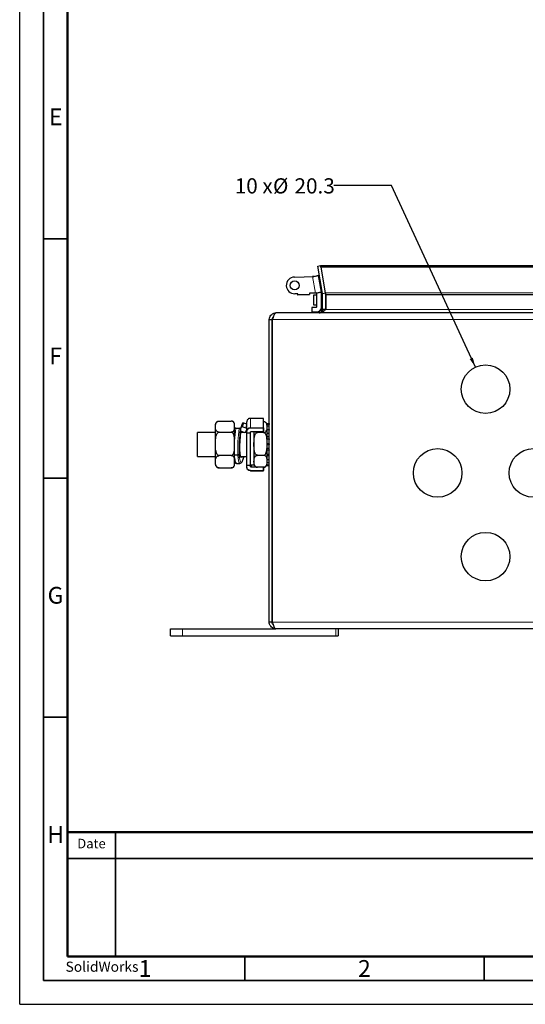
# Model space of a CAD drawing. Units: millimetres. Extents: x 0 to 594, y 0 to 420.
# Drawn here: x 0 to 106, y 0 to 206 of the extents above; entities that cross this region are included whole.
import ezdxf

# ---------------------------------------------------------------- set-up
doc = ezdxf.new("R2010")
doc.units = ezdxf.units.MM
for name, color, linetype in [('BORDER', 7, 'Continuous'), ('DEFAULT', 179, 'Continuous'), ('DIMS', 156, 'Continuous')]:
    doc.layers.add(name, color=color, linetype=linetype)
doc.styles.add('SLDTEXTSTYLE0', font='TXT', dxfattribs={"width": 0.605})
doc.dimstyles.new('SLDDIMSTYLE3', dxfattribs={"dimtxt": 3.081982, "dimasz": 2, "dimexe": 0, "dimexo": 0.0625, "dimgap": 0.770496, "dimtad": 0, "dimtih": 1, "dimtoh": 1, "dimlfac": 2, "dimrnd": 1e-09, "dimzin": 12, "dimdsep": 46, "dimtxsty": 'SLDTEXTSTYLE0', "dimsah": 1, "dimcen": 0, "dimadec": 0, "dimazin": 3, "dimtfac": 1, "dimtofl": 0, "dimtmove": 0, "dimatfit": 3, "dimfxl": 1, "dimfrac": 2, "dimtolj": 1, "dimtzin": 12, "dimarcsym": 0})

# ---------------------------------------------------------------- blocks, each defined once
blk = doc.blocks.new('_D_7')
at = {"layer": 'DIMS'}
for p, q in [((77.63, 171.12), (65.63, 171.12)), ((95.17, 133.18), (77.63, 171.12))]:
    blk.add_line(p, q, dxfattribs=at)
blk.add_solid([(95.17, 133.18), (94.65, 135.14), (94.01, 134.85)], dxfattribs=at)
at = {"layer": 'DIMS', "char_height": 3.175, "attachment_point": 1, "style": 'SLDTEXTSTYLE0'}
for s, insert in [('10 x', (44.91, 172.65)), ('%%c', (52.9, 172.65)), ('20.3', (57.4, 172.65))]:
    blk.add_mtext(s, dxfattribs=dict(at, insert=insert))

msp = doc.modelspace()

# ---------------------------------------------------------------- linework, layer by layer
at = {"color": 179, "linetype": 'Continuous', "lineweight": 25}
for p, q in [((31.523, 77.0058), (31.523, 78.5058)), ((31.523, 78.5058), (34.023, 78.5058)), ((34.023, 78.5058), (53.473, 78.5058)), ((202.723, 78.5058), (53.473, 78.5058)), ((31.523, 77.0058), (34.023, 77.0058)), ((34.023, 77.0058), (66.023, 77.0058))]:
    msp.add_line(p, q, dxfattribs=at)
at = {"color": 8, "linetype": 'Continuous', "lineweight": 18}
msp.add_line((34.023, 78.5058), (34.023, 77.0058), dxfattribs=at)
at = {"color": 179, "linetype": 'Continuous', "lineweight": 25}
msp.add_circle((97.2972, 93.573), 5.075, dxfattribs=at)
at = {"layer": 'BORDER'}
for q in [(0, 420), (594, 0)]:
    msp.add_line((0, 0), q, dxfattribs=at)
at = {"layer": 'BORDER', "lineweight": 35}
for p, q in [((5, 415), (5, 5)), ((20, 36), (20, 10)), ((242, 30.5), (10, 30.5))]:
    msp.add_line(p, q, dxfattribs=at)
at = {"layer": 'BORDER', "linetype": 'Continuous', "lineweight": 50}
for p, q in [((10, 410), (10, 10)), ((10, 10), (584, 10))]:
    msp.add_line(p, q, dxfattribs=at)
at = {"layer": 'BORDER', "linetype": 'Continuous', "lineweight": 35}
for p, q in [((10, 160), (5, 160)), ((5, 110), (10, 110)), ((10, 60.0149), (5, 59.9851)), ((47, 5), (47, 10)), ((97, 10), (97, 5)), ((5, 5), (589, 5))]:
    msp.add_line(p, q, dxfattribs=at)
at = {"layer": 'BORDER', "lineweight": 50}
msp.add_line((10, 36), (584, 36), dxfattribs=at)
at = {"layer": 'DEFAULT', "color": 179, "linetype": 'Continuous', "lineweight": 25}
for p, q in [((62.2511, 154.3014), (62.8419, 154.4055)), ((62.8419, 154.4055), (62.8764, 154.21)), ((62.8764, 154.4046), (171.4093, 154.4046)), ((62.8764, 154.1046), (62.8764, 154.4046)), ((62.1139, 152.2765), (62.2325, 152.2975)), ((62.2325, 152.2975), (62.3199, 152.3129)), ((63.2616, 148.5704), (62.2511, 154.3014)), ((62.3199, 152.3129), (62.3734, 152.3223)), ((62.3734, 152.3223), (62.3913, 152.3255)), ((63.0002, 148.8725), (62.3913, 152.3255)), ((62.8764, 154.1046), (63.833, 148.6798)), ((57.3632, 152.0106), (61.4065, 152.1518)), ((61.4065, 152.1518), (61.1603, 152.1084)), ((61.4065, 152.1518), (61.6084, 152.1874)), ((61.6084, 152.1874), (61.7972, 152.2207)), ((61.7972, 152.2207), (61.9673, 152.2507)), ((61.9673, 152.2507), (62.1139, 152.2765)), ((58.0726, 148.5333), (57.4853, 148.5128)), ((58.0226, 148.5315), (58.0295, 148.3337)), ((58.0295, 148.3337), (58.0312, 148.2838)), ((58.0312, 148.2838), (58.0811, 148.2855)), ((58.0811, 148.2855), (60.5297, 148.3697)), ((61.768, 148.6623), (60.5211, 148.6188)), ((60.5211, 148.6188), (60.528, 148.4197)), ((60.528, 148.4197), (60.5283, 148.4099)), ((60.5283, 148.4099), (60.5286, 148.4005)), ((60.5286, 148.4005), (60.5289, 148.3919)), ((60.5289, 148.3919), (60.5292, 148.3843)), ((60.5292, 148.3843), (60.5294, 148.3781)), ((60.5294, 148.3781), (60.5296, 148.3735)), ((60.5296, 148.3735), (60.5297, 148.3707)), ((60.5297, 148.3707), (60.5297, 148.3697)), ((62.023, 148.2058), (61.373, 148.2058)), ((61.373, 148.2058), (61.373, 146.2058)), ((61.768, 148.6623), (61.7692, 148.6554)), ((61.7753, 148.6565), (61.7692, 148.6554)), ((61.7814, 148.6576), (61.7753, 148.6565)), ((61.7876, 148.6587), (61.7814, 148.6576)), ((61.7937, 148.6597), (61.7876, 148.6587)), ((61.7998, 148.6608), (61.7937, 148.6597)), ((61.8059, 148.6619), (61.7998, 148.6608)), ((61.8121, 148.663), (61.8059, 148.6619)), ((61.8182, 148.6641), (61.8121, 148.663)), ((62.0154, 148.6988), (61.8182, 148.6641)), ((62.0203, 148.6711), (61.8182, 148.6641)), ((61.9865, 148.6699), (62.023, 148.4629)), ((62.0154, 148.6988), (62.2034, 148.732)), ((62.0154, 148.6988), (62.0203, 148.6711)), ((62.023, 148.4629), (62.023, 145.7058)), ((62.2034, 148.732), (62.3805, 148.7632)), ((62.3805, 148.7632), (62.5421, 148.7917)), ((62.5421, 148.7917), (62.6842, 148.8168)), ((62.6842, 148.8168), (62.8031, 148.8377)), ((62.8031, 148.8377), (62.8959, 148.8541)), ((62.8959, 148.8541), (62.9603, 148.8654)), ((62.9603, 148.8654), (62.9945, 148.8715)), ((63.023, 148.8765), (62.9945, 148.8715)), ((63.023, 148.8765), (63.023, 149.7058)), ((63.0614, 149.7058), (63.023, 149.7058)), ((63.023, 145.7058), (63.023, 148.8765)), ((63.2616, 148.5704), (63.8525, 148.6746)), ((63.273, 145.2558), (63.273, 148.4401)), ((63.833, 148.6798), (63.9083, 148.6798)), ((63.8515, 148.6798), (63.8525, 148.6746)), ((63.873, 148.4401), (63.873, 145.2558)), ((63.9083, 148.3048), (63.9083, 148.6798)), ((63.9083, 148.3048), (63.9083, 145.2558)), ((61.373, 146.2058), (62.023, 146.2058)), ((53.473, 144.5058), (53.5083, 144.5058)), ((180.773, 144.5058), (53.5083, 144.5058)), ((61.973, 145.6558), (61.023, 145.6558)), ((61.023, 145.6558), (61.023, 144.7058)), ((61.023, 144.7058), (61.023, 144.6558)), ((61.023, 144.6558), (61.973, 144.6558)), ((63.023, 144.7058), (63.023, 145.7058)), ((63.273, 145.2558), (63.273, 144.7058)), ((63.873, 145.2558), (63.273, 145.2558)), ((63.873, 145.3126), (63.873, 145.3078)), ((52.123, 143.1558), (52.723, 143.1558)), ((52.723, 143.1558), (52.723, 79.8558)), ((41.6444, 121.9111), (44.1444, 121.9111)), ((47.423, 121.2352), (46.7956, 121.4742)), ((47.423, 119.7856), (47.423, 121.7517)), ((50.873, 122.4769), (48.1721, 122.4769)), ((50.923, 120.4609), (50.923, 122.4269)), ((51.673, 121.4266), (52.023, 121.4266)), ((51.673, 121.2888), (51.673, 121.4266)), ((52.723, 121.4307), (52.7583, 121.4307)), ((40.8944, 119.5058), (37.123, 119.5058)), ((37.123, 114.5058), (37.123, 119.5058)), ((40.8944, 112.8483), (40.8944, 121.1632)), ((41.6444, 119.5825), (44.1444, 119.5825)), ((44.8944, 117.1271), (44.8944, 121.1632)), ((45.1385, 120.4307), (45.8348, 120.409)), ((46.0824, 120.3346), (46.0675, 120.2796)), ((46.0949, 120.3724), (46.0824, 120.3346)), ((46.0914, 120.1976), (46.1222, 119.3994)), ((46.0944, 120.1195), (46.288, 120.5888)), ((46.4339, 121.2746), (46.0949, 120.3724)), ((47.0568, 119.4636), (46.1079, 119.7708)), ((46.9265, 119.5058), (46.1181, 119.5058)), ((46.1213, 119.3897), (46.1217, 119.3965)), ((46.1213, 119.3897), (46.1218, 119.3926)), ((46.1222, 119.3994), (46.1218, 119.3926)), ((46.1283, 119.5058), (46.1366, 119.6585)), ((46.1366, 119.6585), (46.1414, 119.7599)), ((46.1596, 119.5058), (46.1652, 119.6102)), ((46.1652, 119.6102), (46.1717, 119.7501)), ((46.6019, 120.6999), (47.2639, 120.4856)), ((47.423, 120.2214), (47.1195, 119.4858)), ((47.423, 119.5058), (47.1278, 119.5058)), ((47.2024, 119.5903), (47.1999, 119.5058)), ((47.2041, 119.6907), (47.2024, 119.5903)), ((47.423, 119.3646), (47.423, 119.7856)), ((47.423, 112.6809), (47.423, 119.3646)), ((48.173, 119.3669), (47.473, 119.3669)), ((48.173, 119.3669), (48.173, 119.4923)), ((48.173, 112.6312), (48.173, 119.3669)), ((48.423, 119.7402), (50.873, 119.7402)), ((48.923, 119.7402), (48.923, 113.0802)), ((50.923, 119.5067), (49.673, 119.5067)), ((50.923, 120.4609), (50.923, 119.7856)), ((51.673, 121.2888), (52.023, 121.2888)), ((51.673, 120.9297), (51.673, 121.2888)), ((51.673, 120.9297), (52.023, 120.9297)), ((51.673, 120.6478), (51.673, 120.9297)), ((51.673, 120.1589), (51.673, 120.5426)), ((51.673, 120.1589), (52.023, 120.1589)), ((51.673, 119.3813), (51.673, 120.1589)), ((51.673, 119.3813), (52.023, 119.3813)), ((51.673, 119.1205), (51.673, 119.3813)), ((52.723, 121.3199), (52.7583, 121.3199)), ((52.723, 120.8427), (52.7583, 120.8427)), ((52.723, 120.2498), (52.7583, 120.2498)), ((52.723, 119.3971), (52.7583, 119.3971)), ((51.673, 118.1842), (51.673, 119.1205)), ((51.673, 118.7155), (52.023, 118.7155)), ((51.673, 118.1842), (52.023, 118.1842)), ((51.673, 117.1964), (51.673, 118.1842)), ((52.723, 119.2266), (52.7583, 119.2266)), ((52.723, 118.3105), (52.7583, 118.3105)), ((52.723, 117.8859), (52.7583, 117.8859)), ((44.8944, 112.8483), (44.8944, 117.1271)), ((45.939, 115.5495), (45.9392, 115.553)), ((45.9424, 115.4715), (45.9392, 115.553)), ((45.9421, 115.468), (45.9689, 115.0596)), ((51.673, 117.1964), (52.023, 117.1964)), ((51.673, 117.1318), (51.673, 117.1964)), ((51.673, 115.9922), (51.673, 117.1566)), ((51.673, 117.0315), (52.023, 117.0315)), ((51.673, 116.274), (52.023, 116.274)), ((51.673, 115.8937), (51.673, 116.0427)), ((51.673, 115.8937), (52.023, 115.8937)), ((51.673, 114.9604), (51.673, 115.8937)), ((52.723, 117.1328), (52.7583, 117.1328)), ((52.723, 117.0154), (52.7583, 117.0154)), ((52.723, 116.0216), (52.7583, 116.0216)), ((52.723, 115.4294), (52.7583, 115.4294)), ((37.123, 114.5058), (40.8944, 114.5058)), ((44.1444, 114.6771), (41.6444, 114.6771)), ((45.8826, 114.3475), (45.8464, 114.9002)), ((45.8936, 114.242), (45.8826, 114.3475)), ((45.9689, 115.0596), (46.0141, 114.7279)), ((46.0141, 114.7279), (46.0761, 114.4856)), ((46.0691, 114.5058), (47.423, 114.5058)), ((46.0761, 114.4856), (46.1525, 114.342)), ((46.1525, 114.342), (46.2403, 114.3027)), ((46.2403, 114.3027), (46.3362, 114.3691)), ((46.3362, 114.3691), (46.4207, 114.5058)), ((46.646, 113.9293), (46.6644, 113.9868)), ((46.646, 113.9293), (46.653, 113.9632)), ((46.653, 113.9632), (46.6519, 114.003)), ((46.6714, 114.0206), (46.6644, 113.9868)), ((46.8, 114.5058), (46.6703, 114.0605)), ((46.6703, 114.0605), (46.6714, 114.0206)), ((49.673, 114.7456), (50.923, 114.7456)), ((51.673, 114.9604), (52.023, 114.9604)), ((51.673, 114.2238), (51.673, 114.9604)), ((51.673, 114.7246), (52.023, 114.7246)), ((51.673, 113.9012), (51.673, 114.2238)), ((51.673, 113.9012), (52.023, 113.9012)), ((51.673, 113.2725), (51.673, 113.9012)), ((51.673, 113.2725), (52.023, 113.2725)), ((51.673, 113.1503), (51.673, 113.2725)), ((52.723, 114.8016), (52.7583, 114.8016)), ((52.723, 113.9963), (52.7583, 113.9963)), ((41.6444, 112.1004), (44.1444, 112.1004)), ((45.2996, 113.0664), (45.9896, 113.0704)), ((45.3164, 113.0677), (45.2996, 113.0664)), ((45.3206, 113.0684), (45.3164, 113.0677)), ((47.423, 112.2598), (47.423, 112.6809)), ((48.173, 112.6312), (47.473, 112.6312)), ((48.1721, 111.5346), (48.2606, 111.5346)), ((48.173, 112.5058), (48.173, 112.6312)), ((48.223, 112.7558), (48.873, 112.7558)), ((48.2606, 111.5346), (50.873, 111.5346)), ((49.5538, 112.2579), (48.423, 112.2579)), ((49.3138, 112.3342), (49.3472, 112.3171)), ((50.923, 112.2446), (49.673, 112.2446)), ((50.923, 112.2446), (50.923, 111.5846)), ((51.673, 112.7406), (52.023, 112.7406)), ((51.673, 112.5849), (51.673, 112.7406)), ((51.673, 112.5849), (52.023, 112.5849)), ((52.723, 113.1784), (52.7583, 113.1784)), ((52.723, 112.7775), (52.7583, 112.7775)), ((52.723, 112.5808), (52.7583, 112.5808)), ((52.723, 79.8558), (52.123, 79.8558)), ((66.523, 78.5058), (66.523, 77.0058)), ((66.023, 77.0058), (66.523, 77.0058))]:
    msp.add_line(p, q, dxfattribs=at)
at = {"layer": 'DEFAULT'}
for p, q in [((171.3695, 154.1046), (62.8764, 154.1046)), ((170.373, 148.3048), (63.9083, 148.3048)), ((52.123, 79.8558), (52.123, 143.1558)), ((52.7583, 79.6327), (52.7583, 143.1558))]:
    msp.add_line(p, q, dxfattribs=at)
at = {"layer": 'DEFAULT', "color": 8, "linetype": 'Continuous', "lineweight": 18}
for p, q in [((61.1603, 152.1084), (61.768, 148.6623)), ((58.0295, 148.3337), (58.0304, 148.3338)), ((58.0304, 148.3338), (58.0332, 148.3339)), ((58.0332, 148.3339), (58.0379, 148.334)), ((58.0379, 148.334), (58.0441, 148.3342)), ((58.0441, 148.3342), (58.0517, 148.3345)), ((58.0517, 148.3345), (58.0603, 148.3348)), ((58.0603, 148.3348), (58.0697, 148.3351)), ((58.0697, 148.3351), (58.0794, 148.3354)), ((58.0794, 148.3354), (58.0726, 148.5333)), ((60.528, 148.4197), (58.0794, 148.3354)), ((58.0794, 148.3354), (58.0798, 148.3257)), ((58.0798, 148.3257), (58.0801, 148.3163)), ((58.0801, 148.3163), (58.0804, 148.3077)), ((58.0804, 148.3077), (58.0806, 148.3001)), ((58.0806, 148.3001), (58.0808, 148.2939)), ((58.0808, 148.2939), (58.081, 148.2893)), ((58.081, 148.2893), (58.0811, 148.2864)), ((58.0811, 148.2864), (58.0811, 148.2855)), ((62.973, 145.7058), (62.973, 148.8677)), ((63.9083, 148.6798), (170.413, 148.6798)), ((61.023, 144.7058), (61.973, 144.7058)), ((61.973, 144.6558), (61.973, 144.7058)), ((62.973, 145.7058), (63.023, 145.7058)), ((63.9083, 145.2558), (170.973, 145.2558)), ((52.7583, 143.1558), (182.123, 143.1558)), ((48.173, 120.4926), (48.173, 122.4766)), ((50.873, 122.4766), (48.173, 122.4766)), ((50.873, 122.4766), (50.873, 122.4769)), ((50.873, 120.4926), (50.873, 122.4766)), ((52.023, 121.2888), (52.023, 121.4266)), ((45.138, 120.4279), (45.1385, 120.4307)), ((45.8343, 120.4061), (45.138, 120.4279)), ((45.8348, 120.409), (45.8343, 120.4061)), ((46.0909, 120.1947), (46.0881, 120.1781)), ((46.0914, 120.1976), (46.0909, 120.1947)), ((46.0941, 120.1274), (46.2904, 120.6035)), ((46.1222, 119.3994), (46.1217, 119.3965)), ((46.288, 120.5888), (46.2904, 120.6035)), ((46.6043, 120.7145), (46.6019, 120.6999)), ((46.6043, 120.7145), (47.2664, 120.5002)), ((47.2664, 120.5002), (47.2639, 120.4856)), ((47.473, 119.7619), (47.473, 119.3669)), ((47.473, 112.6312), (47.473, 119.3669)), ((48.173, 120.4926), (50.873, 120.4926)), ((48.173, 120.4372), (50.873, 120.4372)), ((48.223, 119.6677), (48.223, 112.7558)), ((48.873, 119.7402), (48.873, 112.7558)), ((50.873, 120.4926), (50.8827, 120.492)), ((50.873, 120.4372), (50.873, 120.4926)), ((50.873, 120.4372), (50.8827, 120.4376)), ((50.873, 119.7402), (50.873, 120.4372)), ((50.8827, 120.492), (50.8921, 120.4901)), ((50.8827, 120.4376), (50.8921, 120.439)), ((50.8921, 120.4901), (50.9008, 120.4872)), ((50.8921, 120.439), (50.9008, 120.4412)), ((50.9008, 120.4872), (50.9083, 120.4833)), ((50.9008, 120.4412), (50.9083, 120.4441)), ((50.9083, 120.4833), (50.9145, 120.4785)), ((50.9083, 120.4441), (50.9145, 120.4477)), ((50.9145, 120.4785), (50.9192, 120.473)), ((50.9145, 120.4477), (50.9192, 120.4518)), ((50.9192, 120.473), (50.922, 120.467)), ((50.9192, 120.4518), (50.922, 120.4562)), ((50.922, 120.467), (50.923, 120.4609)), ((50.922, 120.4562), (50.923, 120.4609)), ((52.023, 120.9297), (52.023, 121.2888)), ((52.023, 120.1589), (52.023, 120.9297)), ((52.023, 119.3813), (52.023, 120.1589)), ((52.023, 118.7155), (52.023, 119.3813)), ((52.023, 118.7155), (52.023, 118.1842)), ((52.023, 117.1964), (52.023, 118.1842)), ((45.8464, 114.9002), (45.9421, 115.468)), ((45.9421, 115.468), (45.939, 115.5495)), ((45.9424, 115.4715), (45.9421, 115.468)), ((52.023, 117.0315), (52.023, 117.1964)), ((52.023, 117.0315), (52.023, 116.274)), ((52.023, 115.8937), (52.023, 116.274)), ((52.023, 114.9604), (52.023, 115.8937)), ((45.5702, 114.8446), (44.8944, 114.8658)), ((45.5733, 114.7632), (44.8944, 114.7844)), ((44.9164, 114.1831), (44.8944, 114.4525)), ((44.983, 113.6943), (44.9164, 114.1831)), ((45.0744, 113.3372), (44.983, 113.6943)), ((45.1869, 113.1257), (45.0744, 113.3372)), ((45.5733, 114.7632), (45.5702, 114.8446)), ((45.6121, 114.1704), (45.5733, 114.7632)), ((45.6778, 113.6889), (45.6121, 114.1704)), ((45.7677, 113.3372), (45.6778, 113.6889)), ((45.8786, 113.1288), (45.7677, 113.3372)), ((45.8433, 114.9817), (45.8464, 114.9002)), ((45.9438, 113.8985), (45.8936, 114.242)), ((46.0277, 113.5706), (45.9438, 113.8985)), ((46.1311, 113.3762), (46.0277, 113.5706)), ((46.2499, 113.323), (46.1311, 113.3762)), ((46.3798, 113.4129), (46.2499, 113.323)), ((46.5155, 113.6426), (46.3798, 113.4129)), ((46.6519, 114.003), (46.5155, 113.6426)), ((46.5801, 114.5058), (46.6519, 114.003)), ((46.6703, 114.0605), (46.6067, 114.5058)), ((46.6519, 114.003), (46.6703, 114.0605)), ((52.023, 114.9483), (52.023, 114.7246)), ((52.023, 113.9012), (52.023, 114.7246)), ((52.023, 113.2725), (52.023, 113.9012)), ((52.023, 112.7406), (52.023, 113.2725)), ((45.2996, 113.0664), (45.1869, 113.1257)), ((45.9896, 113.0704), (45.8786, 113.1288)), ((47.473, 112.6312), (47.473, 112.2361)), ((50.873, 111.5609), (48.173, 111.5609)), ((48.423, 112.7558), (48.423, 112.2579)), ((50.873, 111.5609), (50.873, 112.2446)), ((50.8827, 111.5614), (50.873, 111.5609)), ((50.873, 111.5346), (50.873, 111.5609)), ((50.8921, 111.5627), (50.8827, 111.5614)), ((50.9008, 111.5649), (50.8921, 111.5627)), ((50.9083, 111.5679), (50.9008, 111.5649)), ((50.9145, 111.5715), (50.9083, 111.5679)), ((50.9192, 111.5755), (50.9145, 111.5715)), ((50.922, 111.58), (50.9192, 111.5755)), ((50.923, 111.5846), (50.922, 111.58)), ((52.023, 112.5849), (52.023, 112.7406)), ((182.123, 79.8558), (52.7583, 79.8558)), ((66.023, 77.0058), (66.023, 78.5058))]:
    msp.add_line(p, q, dxfattribs=at)
at = {"layer": 'DEFAULT', "color": 179, "linetype": 'Continuous', "lineweight": 25}
for centre, radius in [((57.4242, 150.2617), 0.925), ((97.2972, 128.573), 5.075), ((87.2972, 111.073), 5.075), ((107.2972, 111.073), 5.075)]:
    msp.add_circle(centre, radius, dxfattribs=at)
for centre, radius, start, end in [((57.4242, 150.2617), 1.75, 91.999994, 271.999994), ((58.0794, 148.3354), 0.05, 181.963392, 271.972943), ((62.523, 148.4401), 0.75, 0, 10.000172), ((62.523, 148.4401), 1.35, 0, 10.000162), ((61.973, 145.7058), 0.05, 270.00493, 0), ((61.973, 145.7058), 1.05, 270.000281, 0.000078), ((63.973, 145.3058), 0.1, 180, 218.010871), ((41.6444, 121.1632), 0.75, 116.373521, 180), ((44.1444, 121.1632), 0.75, 0, 63.826068), ((50.873, 122.4269), 0.05, 0, 90), ((50.923, 121.0189), 0.75, 48.021283, 64.256882), ((50.923, 121.0189), 0.75, 0, 36.114373), ((45.1109, 120.2147), 0.2179, 82.717771, 165.638353), ((76.3219, 116.1497), 30.501, 172.410659, 182.194697), ((45.8451, 120.1601), 0.2491, 8.658338, 92.365838), ((68.3381, 116.4135), 22.4157, 172.352519, 182.20892), ((46.5076, 120.4672), 0.251, 67.953514, 151.026909), ((50.2368, 120.1105), 3.9771, 162.980075, 172.879719), ((47.0756, 119.5101), 0.0502, 247.948018, 331.038747), ((42.3708, 119.7304), 4.8982, 357.371915, 1.338797), ((47.1968, 120.2478), 0.247, 23.703789, 74.232138), ((46.1306, 114.5681), 0.222, 282.687209, 343.695312), ((41.6444, 112.8483), 0.75, 180, 243.826068), ((44.1444, 112.8483), 0.75, 296.373521, 0), ((48.223, 112.8058), 0.05, 180, 270.002881), ((48.873, 112.8058), 0.05, 270, 0), ((49.673, 112.9926), 0.75, 180, 235.859174), ((50.873, 111.5846), 0.05, 269.994036, 359.999515), ((50.923, 112.9926), 0.75, 295.9599, 0)]:
    msp.add_arc(centre, radius, start, end, dxfattribs=at)
at = {"layer": 'DEFAULT', "color": 8, "linetype": 'Continuous', "lineweight": 18}
for centre, radius, start, end in [((48.124, 120.7358), 1.5198, 150.933885, 180.802243), ((50.8731, 122.4268), 0.0499, 0.164958, 90.145622), ((69.7031, 116.8475), 24.8246, 171.707608, 177.945781), ((45.1104, 120.2118), 0.2178, 82.710382, 165.647843), ((77.9529, 116.0935), 32.4068, 172.352681, 182.208631), ((45.8446, 120.1572), 0.2491, 8.660273, 92.360637), ((46.5101, 120.4819), 0.251, 67.953766, 151.027865), ((50.5732, 120.1295), 3.3276, 161.211279, 173.604776), ((47.1963, 120.2586), 0.2515, 25.699109, 73.833429), ((45.6152, 115.0956), 0.255, 259.838023, 333.467019), ((45.6183, 115.0141), 0.255, 259.836133, 333.468909)]:
    msp.add_arc(centre, radius, start, end, dxfattribs=at)
at = {"layer": 'DEFAULT', "color": 179, "linetype": 'Continuous', "lineweight": 25}
for points, knots in [([(52.123, 143.1558), (52.1398, 143.3168), (52.1734, 143.6388), (52.4345, 144.0612), (52.8147, 144.3669), (53.1877, 144.4936), (53.4105, 144.5031), (53.473, 144.5058)], [0, 0, 0, 0, 0.2277637, 0.45558651, 0.68340807, 0.91122987, 1, 1, 1, 1]), ([(53.5083, 144.5058), (53.4514, 144.4889), (53.3374, 144.4553), (53.1665, 144.1942), (52.9957, 143.814), (52.8592, 143.441), (52.7804, 143.2182), (52.7583, 143.1558)], [0, 0, 0, 0, 0.22776392, 0.45558538, 0.68340765, 0.91122889, 1, 1, 1, 1]), ([(63.273, 145.2558), (63.2535, 145.1282), (63.2144, 144.8726), (62.9202, 144.5697), (62.6576, 144.5274), (62.523, 144.5058)], [0, 0, 0, 0, 0.32706006, 0.65513502, 1, 1, 1, 1]), ([(62.5583, 144.5058), (62.7055, 144.5253), (63.0002, 144.5643), (63.4501, 144.8585), (63.7531, 145.1212), (63.9083, 145.2558)], [0, 0, 0, 0, 0.32705949, 0.65513783, 1, 1, 1, 1]), ([(52.9588, 143.7011), (52.8928, 143.6246), (52.7572, 143.4678), (52.7346, 143.2615), (52.723, 143.1558)], [0, 0, 0, 0, 0.48739886, 1, 1, 1, 1]), ([(41.6444, 119.5825), (41.5998, 119.5848), (41.5109, 119.5893), (41.3677, 119.6282), (41.1997, 119.7132), (40.9651, 119.9588), (40.9007, 120.3638), (40.897, 120.8175), (40.9122, 121.2139), (40.9788, 121.505), (41.1242, 121.7133), (41.2795, 121.8266), (41.4295, 121.8857), (41.5519, 121.9087), (41.6214, 121.9105), (41.6444, 121.9111)], [0, 0, 0, 0, 0.02421057, 0.0483096, 0.08800764, 0.15643066, 0.35319619, 0.54758738, 0.67983659, 0.80885717, 0.88252375, 0.92997029, 0.96212847, 0.98744565, 1, 1, 1, 1]), ([(44.1444, 119.5825), (44.189, 119.5848), (44.2779, 119.5893), (44.4211, 119.6282), (44.5892, 119.7132), (44.8237, 119.9588), (44.8881, 120.3638), (44.8919, 120.8175), (44.8767, 121.2139), (44.81, 121.505), (44.6646, 121.7133), (44.5093, 121.8266), (44.3593, 121.8857), (44.237, 121.9087), (44.1675, 121.9105), (44.1444, 121.9111)], [0, 0, 0, 0, 0.024210489, 0.048311835, 0.088009737, 0.15643132, 0.353196208, 0.547586782, 0.679835566, 0.808855714, 0.882522977, 0.929967818, 0.962125896, 0.987442997, 1, 1, 1, 1]), ([(46.8141, 121.4607), (46.7897, 121.4721), (46.7293, 121.5004), (46.6211, 121.4849), (46.5382, 121.4368), (46.4873, 121.382), (46.4491, 121.3165), (46.4241, 121.2555), (46.4052, 121.1763), (46.396, 121.138)], [0, 0, 0, 0, 0.074450569, 0.184100749, 0.274519414, 0.36669395, 0.491362381, 0.753679617, 1, 1, 1, 1]), ([(48.173, 122.4766), (48.1227, 122.4738), (48.0216, 122.4682), (47.8758, 122.423), (47.7412, 122.3521), (47.5897, 122.2264), (47.4526, 122.0244), (47.4328, 121.8424), (47.423, 121.7517)], [0, 0, 0, 0, 0.12287732, 0.24728073, 0.37387985, 0.50319606, 0.75223833, 1, 1, 1, 1]), ([(50.923, 119.5067), (50.9675, 119.509), (51.0564, 119.5135), (51.1994, 119.5523), (51.367, 119.6371), (51.6007, 119.8821), (51.6685, 120.3127), (51.6668, 120.8701), (51.633, 121.3135), (51.425, 121.5812), (51.2944, 121.6788), (51.1375, 121.742), (51.0135, 121.765), (50.9402, 121.7665), (50.923, 121.7669)], [0, 0, 0, 0, 0.0248715, 0.0496284, 0.09032271, 0.16033868, 0.36212698, 0.59197506, 0.82459136, 0.8761003, 0.92789827, 0.95896862, 0.99033466, 1, 1, 1, 1]), ([(52.023, 121.4266), (52.0322, 121.4259), (52.0506, 121.4243), (52.075, 121.4127), (52.0997, 121.3926), (52.1182, 121.3617), (52.123, 121.3354), (52.123, 121.3223), (52.123, 121.322)], [0, 0, 0, 0, 0.14881232, 0.29705048, 0.45287698, 0.72847589, 0.99231983, 1, 1, 1, 1]), ([(41.6444, 114.6771), (41.5998, 114.6819), (41.5109, 114.6914), (41.3677, 114.7733), (41.1997, 114.9524), (40.9651, 115.4697), (40.9007, 116.323), (40.897, 117.2786), (40.9122, 118.1138), (40.9788, 118.727), (41.1242, 119.1657), (41.2795, 119.4045), (41.4295, 119.5288), (41.5519, 119.5773), (41.6214, 119.5812), (41.6444, 119.5825)], [0, 0, 0, 0, 0.0242105, 0.04830966, 0.08800788, 0.15643031, 0.35319591, 0.54758747, 0.67983661, 0.80885684, 0.88252366, 0.92997032, 0.96212835, 0.98744572, 1, 1, 1, 1]), ([(44.1444, 114.6771), (44.189, 114.6819), (44.2779, 114.6914), (44.4211, 114.7733), (44.5892, 114.9524), (44.8237, 115.4697), (44.8881, 116.323), (44.8919, 117.2786), (44.8767, 118.1138), (44.81, 118.727), (44.6646, 119.1657), (44.5093, 119.4045), (44.3593, 119.5288), (44.237, 119.5773), (44.1675, 119.5812), (44.1444, 119.5825)], [0, 0, 0, 0, 0.02421042, 0.04831189, 0.08800999, 0.15643097, 0.35319592, 0.54758688, 0.67983558, 0.80885539, 0.88252288, 0.92996786, 0.96212578, 0.98744306, 1, 1, 1, 1]), ([(47.4376, 119.7689), (47.4354, 119.77), (47.4311, 119.7724), (47.4265, 119.7765), (47.4235, 119.781), (47.4232, 119.7841), (47.423, 119.7856)], [0, 0, 0, 0, 0.250104251, 0.500039906, 0.750028963, 1, 1, 1, 1]), ([(47.423, 119.3646), (47.423, 119.3646), (47.423, 119.365), (47.4261, 119.3656), (47.4367, 119.3663), (47.4497, 119.3667), (47.4626, 119.3669), (47.4706, 119.3669), (47.473, 119.3669)], [0, 0, 0, 0, 0.01262784, 0.31372657, 0.52368187, 0.7189523, 0.9149769, 1, 1, 1, 1]), ([(48.173, 119.4923), (48.1763, 119.5232), (48.1829, 119.585), (48.2355, 119.6654), (48.3106, 119.7198), (48.3781, 119.7389), (48.4147, 119.74), (48.423, 119.7402)], [0, 0, 0, 0, 0.25162595, 0.50391513, 0.73594612, 0.9403545, 1, 1, 1, 1]), ([(49.673, 114.7456), (49.6284, 114.7504), (49.5395, 114.7598), (49.3965, 114.8417), (49.229, 115.0202), (48.9953, 115.5363), (48.9274, 116.4435), (48.9292, 117.6177), (48.963, 118.5516), (49.1709, 119.1157), (49.3016, 119.3213), (49.4584, 119.4544), (49.5825, 119.5029), (49.6557, 119.506), (49.673, 119.5067)], [0, 0, 0, 0, 0.02487135, 0.0496283, 0.09032453, 0.16034025, 0.36212753, 0.59197524, 0.82459074, 0.87609883, 0.92789654, 0.95896867, 0.99033465, 1, 1, 1, 1]), ([(49.673, 119.5067), (49.6284, 119.509), (49.5394, 119.5135), (49.397, 119.5524), (49.2473, 119.6253), (49.1831, 119.6989), (49.1469, 119.7402)], [0, 0, 0, 0, 0.17418468, 0.34756681, 0.63257844, 1, 1, 1, 1]), ([(50.873, 119.7402), (50.8782, 119.7407), (50.8885, 119.7415), (50.9025, 119.7482), (50.9137, 119.7582), (50.9215, 119.7711), (50.9225, 119.7808), (50.923, 119.7856)], [0, 0, 0, 0, 0.18734993, 0.37423476, 0.5693435, 0.78411295, 1, 1, 1, 1]), ([(50.923, 114.7456), (50.9675, 114.7504), (51.0564, 114.7598), (51.1994, 114.8417), (51.367, 115.0202), (51.6007, 115.5363), (51.6685, 116.4435), (51.6668, 117.6177), (51.633, 118.5516), (51.425, 119.1157), (51.2944, 119.3213), (51.1375, 119.4544), (51.0135, 119.5029), (50.9402, 119.506), (50.923, 119.5067)], [0, 0, 0, 0, 0.02487143, 0.04962847, 0.09032289, 0.16033885, 0.36212682, 0.59197532, 0.82459129, 0.87610056, 0.92789845, 0.95896853, 0.99033462, 1, 1, 1, 1]), ([(52.023, 121.2888), (52.0322, 121.2879), (52.0506, 121.2861), (52.075, 121.2728), (52.0997, 121.2496), (52.1182, 121.2142), (52.123, 121.184), (52.123, 121.1691), (52.123, 121.1687)], [0, 0, 0, 0, 0.14881646, 0.29705313, 0.45288901, 0.72848602, 0.99232681, 1, 1, 1, 1]), ([(52.023, 120.9297), (52.0322, 120.9293), (52.0506, 120.9286), (52.075, 120.9233), (52.0997, 120.9141), (52.1182, 120.8999), (52.123, 120.8876), (52.123, 120.8816), (52.123, 120.8814)], [0, 0, 0, 0, 0.1488154, 0.29705252, 0.45288627, 0.72847739, 0.99232339, 1, 1, 1, 1]), ([(52.023, 120.1589), (52.0322, 120.1579), (52.0506, 120.1559), (52.075, 120.141), (52.0997, 120.115), (52.1182, 120.0753), (52.123, 120.0416), (52.123, 120.0249), (52.123, 120.0245)], [0, 0, 0, 0, 0.14881493, 0.29705641, 0.45288049, 0.72848101, 0.99233845, 1, 1, 1, 1]), ([(52.023, 119.3813), (52.0322, 119.3815), (52.0506, 119.3818), (52.075, 119.3842), (52.0997, 119.3884), (52.1182, 119.3946), (52.123, 119.3998), (52.123, 119.4023), (52.123, 119.4024)], [0, 0, 0, 0, 0.14881604, 0.29705616, 0.45288366, 0.72847716, 0.99232576, 1, 1, 1, 1]), ([(52.123, 118.7384), (52.123, 118.7383), (52.123, 118.7355), (52.1179, 118.7298), (52.0984, 118.7228), (52.0721, 118.7182), (52.0467, 118.7159), (52.0301, 118.7156), (52.023, 118.7155)], [0, 0, 0, 0, 0.00775583, 0.28390413, 0.54502581, 0.72841055, 0.88389417, 1, 1, 1, 1]), ([(52.023, 118.1842), (52.0322, 118.1834), (52.0506, 118.1817), (52.075, 118.1691), (52.0997, 118.1473), (52.1182, 118.114), (52.123, 118.0857), (52.123, 118.0718), (52.123, 118.0714)], [0, 0, 0, 0, 0.1488142, 0.29705341, 0.45287426, 0.7284715, 0.99231549, 1, 1, 1, 1]), ([(52.023, 117.1964), (52.0322, 117.1971), (52.0506, 117.1983), (52.075, 117.2078), (52.0997, 117.2242), (52.1182, 117.2493), (52.123, 117.2704), (52.123, 117.2809), (52.123, 117.2812)], [0, 0, 0, 0, 0.14881589, 0.29704798, 0.45288011, 0.72847096, 0.99231978, 1, 1, 1, 1]), ([(52.123, 117.1167), (52.123, 117.1164), (52.123, 117.1054), (52.1179, 117.0841), (52.0984, 117.0581), (52.0721, 117.0413), (52.0467, 117.0328), (52.0301, 117.0319), (52.023, 117.0315)], [0, 0, 0, 0, 0.007760618, 0.283914702, 0.545033333, 0.728412317, 0.883894308, 1, 1, 1, 1]), ([(52.023, 116.274), (52.0323, 116.2735), (52.0508, 116.2725), (52.0752, 116.2655), (52.0999, 116.2534), (52.1182, 116.2351), (52.123, 116.2197), (52.123, 116.2122), (52.123, 116.212)], [0, 0, 0, 0, 0.151510278, 0.302517579, 0.454996718, 0.733206547, 0.992242177, 1, 1, 1, 1]), ([(52.023, 115.8937), (52.0322, 115.8933), (52.0506, 115.8924), (52.075, 115.8855), (52.0997, 115.8737), (52.1182, 115.8557), (52.123, 115.8405), (52.123, 115.833), (52.123, 115.8328)], [0, 0, 0, 0, 0.148812826, 0.29705435, 0.452878146, 0.728471704, 0.992320076, 1, 1, 1, 1]), ([(41.6444, 112.1004), (41.5998, 112.1029), (41.5109, 112.1078), (41.3677, 112.1509), (41.1997, 112.2449), (40.9651, 112.5167), (40.9007, 112.9649), (40.897, 113.4669), (40.9122, 113.9056), (40.9788, 114.2277), (41.1242, 114.4582), (41.2795, 114.5836), (41.4295, 114.6489), (41.5519, 114.6744), (41.6214, 114.6764), (41.6444, 114.6771)], [0, 0, 0, 0, 0.02421058, 0.04830977, 0.08800752, 0.15643067, 0.35319608, 0.54758712, 0.67983662, 0.80885722, 0.88252339, 0.92997038, 0.9621284, 0.98744566, 1, 1, 1, 1]), ([(44.1444, 112.1004), (44.189, 112.1029), (44.2779, 112.1079), (44.4211, 112.1509), (44.5892, 112.2449), (44.8237, 112.5167), (44.8881, 112.9649), (44.8919, 113.4669), (44.8767, 113.9056), (44.81, 114.2277), (44.6646, 114.4582), (44.5093, 114.5836), (44.3593, 114.6489), (44.237, 114.6744), (44.1675, 114.6764), (44.1444, 114.6771)], [0, 0, 0, 0, 0.0242105, 0.048312, 0.08800962, 0.15643133, 0.35319609, 0.54758653, 0.67983559, 0.80885577, 0.88252261, 0.92996792, 0.96212583, 0.987443, 1, 1, 1, 1]), ([(44.8944, 113.4108), (44.909, 113.3694), (44.9489, 113.2567), (45.0587, 113.1357), (45.25, 113.043), (45.3378, 113.0773), (45.3566, 113.0847)], [0, 0, 0, 0, 0.20830415, 0.56709917, 0.90683566, 1, 1, 1, 1]), ([(46.0581, 113.0872), (46.1163, 113.1054), (46.2489, 113.1469), (46.3753, 113.3032), (46.4546, 113.4605), (46.4992, 113.5489)], [0, 0, 0, 0, 0.25473485, 0.58095938, 1, 1, 1, 1]), ([(46.4992, 113.5489), (46.5052, 113.5596), (46.5591, 113.6554), (46.6051, 113.8004), (46.646, 113.9293)], [0, 0, 0, 0, 0.11126167, 1, 1, 1, 1]), ([(49.673, 112.2446), (49.6284, 112.2471), (49.5395, 112.2521), (49.3965, 112.2951), (49.229, 112.3889), (48.9953, 112.66), (48.9274, 113.1365), (48.9292, 113.7533), (48.963, 114.2439), (49.1709, 114.5402), (49.3016, 114.6482), (49.4584, 114.7181), (49.5825, 114.7436), (49.6557, 114.7452), (49.673, 114.7456)], [0, 0, 0, 0, 0.02487142, 0.04962814, 0.09032438, 0.16034011, 0.3621277, 0.59197512, 0.82459094, 0.87609877, 0.92789647, 0.95896866, 0.99033472, 1, 1, 1, 1]), ([(50.923, 112.2446), (50.9675, 112.2471), (51.0564, 112.2521), (51.1994, 112.2951), (51.367, 112.3889), (51.6007, 112.66), (51.6685, 113.1365), (51.6668, 113.7533), (51.633, 114.2439), (51.425, 114.5402), (51.2944, 114.6482), (51.1375, 114.7181), (51.0135, 114.7436), (50.9402, 114.7452), (50.923, 114.7456)], [0, 0, 0, 0, 0.02487151, 0.04962831, 0.09032274, 0.16033871, 0.36212699, 0.59197519, 0.82459149, 0.8761005, 0.92789838, 0.95896852, 0.99033469, 1, 1, 1, 1]), ([(52.023, 114.9604), (52.0322, 114.9614), (52.0506, 114.9633), (52.075, 114.9772), (52.0997, 115.0016), (52.1182, 115.0387), (52.123, 115.0701), (52.123, 115.0857), (52.123, 115.0861)], [0, 0, 0, 0, 0.14881484, 0.29705084, 0.45288562, 0.7284757, 0.99231036, 1, 1, 1, 1]), ([(52.023, 114.7246), (52.0323, 114.7247), (52.0508, 114.7247), (52.0752, 114.7252), (52.0999, 114.7261), (52.1182, 114.7275), (52.123, 114.7289), (52.123, 114.7296), (52.123, 114.7296)], [0, 0, 0, 0, 0.151509528, 0.302519796, 0.454999588, 0.733206542, 0.992241985, 1, 1, 1, 1]), ([(52.023, 113.9012), (52.0322, 113.9013), (52.0506, 113.9014), (52.075, 113.9021), (52.0997, 113.9034), (52.1182, 113.9056), (52.123, 113.9075), (52.123, 113.9085), (52.123, 113.9085)], [0, 0, 0, 0, 0.14881377, 0.29705195, 0.45287799, 0.72847274, 0.99231776, 1, 1, 1, 1]), ([(52.023, 113.2725), (52.0322, 113.2735), (52.0506, 113.2755), (52.075, 113.2902), (52.0997, 113.3159), (52.1182, 113.3552), (52.123, 113.3885), (52.123, 113.405), (52.123, 113.4055)], [0, 0, 0, 0, 0.14881465, 0.29705394, 0.4528748, 0.72847722, 0.99232424, 1, 1, 1, 1]), ([(41.3136, 112.176), (41.3551, 112.1579), (41.431, 112.1248), (41.552, 112.1029), (41.6214, 112.101), (41.6444, 112.1004)], [0, 0, 0, 0, 0.44662754, 0.81655799, 1, 1, 1, 1]), ([(44.4775, 112.1768), (44.4353, 112.1584), (44.3587, 112.125), (44.2368, 112.1029), (44.1674, 112.101), (44.1444, 112.1004)], [0, 0, 0, 0, 0.45087805, 0.81794088, 1, 1, 1, 1]), ([(47.423, 112.6809), (47.423, 112.6806), (47.423, 112.6794), (47.4233, 112.6725), (47.4263, 112.6602), (47.435, 112.6475), (47.4459, 112.6385), (47.4578, 112.6325), (47.4679, 112.6316), (47.473, 112.6312)], [0, 0, 0, 0, 0.01262676, 0.0486745, 0.28585726, 0.52384506, 0.64381772, 0.82180549, 1, 1, 1, 1]), ([(48.173, 111.5349), (48.1227, 111.5377), (48.0215, 111.5433), (47.8757, 111.5885), (47.741, 111.6595), (47.5896, 111.7852), (47.4526, 111.9872), (47.4329, 112.1691), (47.423, 112.2598)], [0, 0, 0, 0, 0.12289013, 0.24734956, 0.37403749, 0.503494, 0.75210741, 1, 1, 1, 1]), ([(47.4376, 112.2431), (47.4354, 112.2442), (47.4311, 112.2466), (47.4265, 112.2507), (47.4235, 112.2552), (47.4232, 112.2583), (47.423, 112.2598)], [0, 0, 0, 0, 0.25010552, 0.50008215, 0.75007248, 1, 1, 1, 1]), ([(48.173, 111.5609), (48.1249, 111.5636), (48.0286, 111.5689), (47.8917, 111.6126), (47.7674, 111.6786), (47.6279, 111.7953), (47.5005, 111.9826), (47.4822, 112.1516), (47.473, 112.2361)], [0, 0, 0, 0, 0.125178, 0.25080876, 0.37525584, 0.50168727, 0.7507245, 1, 1, 1, 1]), ([(48.423, 112.2579), (48.3971, 112.2602), (48.3453, 112.2648), (48.2758, 112.3006), (48.2197, 112.3543), (48.1806, 112.425), (48.1756, 112.4784), (48.173, 112.5058)], [0, 0, 0, 0, 0.185806295, 0.371295372, 0.564418867, 0.776998588, 1, 1, 1, 1]), ([(49.3475, 112.3183), (49.3843, 112.3021), (49.4622, 112.2677), (49.5826, 112.2465), (49.6558, 112.245), (49.673, 112.2446)], [0, 0, 0, 0, 0.405400653, 0.859936365, 1, 1, 1, 1]), ([(51.2508, 112.3192), (51.2134, 112.3027), (51.1348, 112.268), (51.0134, 112.2465), (50.9402, 112.245), (50.923, 112.2446)], [0, 0, 0, 0, 0.4103847, 0.86111041, 1, 1, 1, 1]), ([(52.023, 112.7406), (52.0322, 112.7411), (52.0506, 112.7422), (52.075, 112.7503), (52.0997, 112.7645), (52.1182, 112.7861), (52.123, 112.8047), (52.123, 112.8138), (52.123, 112.8141)], [0, 0, 0, 0, 0.14881447, 0.29705207, 0.45287559, 0.72847489, 0.99232523, 1, 1, 1, 1]), ([(52.023, 112.5849), (52.0322, 112.5857), (52.0506, 112.5872), (52.075, 112.5988), (52.0997, 112.619), (52.1182, 112.6498), (52.123, 112.6761), (52.123, 112.6892), (52.123, 112.6895)], [0, 0, 0, 0, 0.14881628, 0.29704778, 0.45287316, 0.728477, 0.99232293, 1, 1, 1, 1]), ([(53.473, 78.5058), (53.3128, 78.5224), (52.9924, 78.5557), (52.5716, 78.8142), (52.2658, 79.191), (52.1359, 79.5647), (52.1259, 79.79), (52.123, 79.8558)], [0, 0, 0, 0, 0.22658738, 0.45322699, 0.67987274, 0.90651642, 1, 1, 1, 1]), ([(52.9352, 79.3442), (52.8801, 79.4082), (52.7545, 79.5543), (52.7343, 79.7473), (52.723, 79.8558)], [0, 0, 0, 0, 0.43785848, 1, 1, 1, 1]), ([(52.7583, 79.8558), (52.8123, 79.6956), (52.9203, 79.3752), (53.0824, 78.9544), (53.2443, 78.6486), (53.3749, 78.5187), (53.4508, 78.5087), (53.473, 78.5058)], [0, 0, 0, 0, 0.22658968, 0.45323332, 0.67987491, 0.90651846, 1, 1, 1, 1])]:
    msp.add_open_spline(points, degree=3, knots=knots, dxfattribs=at)
at = {"layer": 'DEFAULT', "color": 8, "linetype": 'Continuous', "lineweight": 18}
for points, knots in [([(61.973, 144.7058), (62.0987, 144.7192), (62.2929, 144.7399), (62.5259, 144.8644), (62.685, 144.9936), (62.8143, 145.1527), (62.9388, 145.3858), (62.9596, 145.58), (62.973, 145.7058)], [0, 0, 0, 0, 0.239439476, 0.369636143, 0.499999896, 0.630192795, 0.760555848, 1, 1, 1, 1]), ([(47.423, 119.7856), (47.4329, 119.8739), (47.4526, 120.0508), (47.5896, 120.2479), (47.741, 120.3706), (47.8757, 120.4399), (48.0215, 120.4843), (48.1227, 120.4898), (48.173, 120.4926)], [0, 0, 0, 0, 0.24789286, 0.49650683, 0.62596106, 0.75264915, 0.87709757, 1, 1, 1, 1]), ([(47.473, 119.7619), (47.4697, 119.762), (47.4632, 119.7622), (47.4537, 119.7636), (47.445, 119.7658), (47.4401, 119.7679), (47.4376, 119.7689)], [0, 0, 0, 0, 0.24981304, 0.50005649, 0.7500833, 1, 1, 1, 1]), ([(47.473, 119.7619), (47.4822, 119.8465), (47.5005, 120.0155), (47.628, 120.2028), (47.7675, 120.3196), (47.8919, 120.3856), (48.0286, 120.4291), (48.1249, 120.4345), (48.173, 120.4372)], [0, 0, 0, 0, 0.24927971, 0.49831724, 0.6249776, 0.74919536, 0.87493764, 1, 1, 1, 1]), ([(48.173, 120.4657), (48.173, 120.4706), (48.173, 120.4804), (48.173, 120.4885), (48.173, 120.4926)], [0, 0, 0, 0, 0.500029792, 1, 1, 1, 1]), ([(48.173, 120.4372), (48.173, 120.4417), (48.173, 120.4508), (48.173, 120.4607), (48.173, 120.4657)], [0, 0, 0, 0, 0.500052396, 1, 1, 1, 1]), ([(47.473, 112.2361), (47.4697, 112.2362), (47.4632, 112.2364), (47.4537, 112.2378), (47.445, 112.24), (47.4401, 112.2421), (47.4376, 112.2431)], [0, 0, 0, 0, 0.24982057, 0.50006015, 0.7500802, 1, 1, 1, 1]), ([(48.173, 111.5404), (48.173, 111.5431), (48.173, 111.5484), (48.173, 111.5567), (48.173, 111.5609)], [0, 0, 0, 0, 0.50004369, 1, 1, 1, 1])]:
    msp.add_open_spline(points, degree=3, knots=knots, dxfattribs=at)

# ---------------------------------------------------------------- texts
at = {"layer": 'BORDER', "color": 7, "char_height": 3.5, "attachment_point": 2, "style": 'SLDTEXTSTYLE0'}
for s, insert in [('E', (7.5216, 187.2422)), ('F', (7.4921, 137.2422)), ('G', (7.4705, 87.2422)), ('H', (7.5085, 37.2422)), ('1', (26.1818, 9.2422)), ('2', (72, 9.2422))]:
    msp.add_mtext(s, dxfattribs=dict(at, insert=insert))
at = {"layer": 'BORDER', "style": 'SLDTEXTSTYLE0'}
for s, insert, char_height, attachment_point in [('Date', (12.0131, 34.5999), 2, 1), ('SolidWorks', (17.1943, 8.9202), 2.11667, 2)]:
    msp.add_mtext(s, dxfattribs=dict(at, insert=insert, char_height=char_height, attachment_point=attachment_point))

# ---------------------------------------------------------------- dimensions: what is measured, and where the dimension line sits
at = {"layer": 'DIMS'}
dim = msp.add_diameter_dim_2p(p1=(99.4262, 123.9662), p2=(95.1681, 133.1798), text='10 x<>', dimstyle='SLDDIMSTYLE3', dxfattribs=at)
dim.commit()
dim.dimension.update_dxf_attribs({"geometry": '_D_7', "text_midpoint": (55.2705, 171.1232), "dimtype": 163})

doc.saveas('drawing.dxf')
